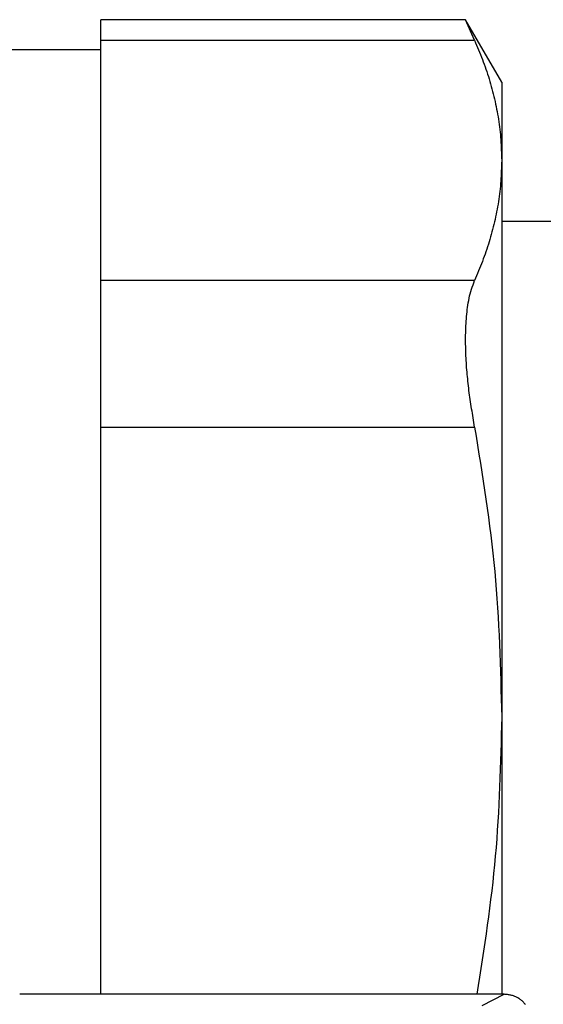
# Model space of a CAD drawing. Extents: x 942 to 3402, y 513 to 4689.
# Drawn here: x 1394 to 1404, y 1967 to 1985 of the extents above; entities that cross this region are included whole.
import ezdxf

# ---------------------------------------------------------------- set-up
doc = ezdxf.new("R2010")
doc.units = 0
doc.header["$MEASUREMENT"] = 0
doc.layers.add('ASSI', color=7, linetype='CONTINUOUS')

msp = doc.modelspace()

# ---------------------------------------------------------------- linework, layer by layer
at = {"layer": 'ASSI', "color": 7, "linetype": 'Continuous'}
for p, q in [((1395.95047, 1967.27876), (1395.95051, 1985.28225)), ((1402.68454, 1985.28225), (1395.95051, 1985.28225)), ((1402.85095, 1984.90165), (1402.68455, 1985.28225)), ((1403.35051, 1984.12876), (1402.68455, 1985.28225)), ((1393.45051, 1984.72876), (1395.95051, 1984.72876)), ((1403.35051, 1984.12875), (1403.35048, 1967.27876)), ((1415.65051, 1981.55376), (1403.35051, 1981.55376)), ((1403.39702, 1967.27876), (1394.45046, 1967.27876))]:
    msp.add_line(p, q, dxfattribs=at)
at = {"layer": 'ASSI', "color": 9, "linetype": 'Continuous'}
for p, q in [((1395.95051, 1984.90164), (1402.85095, 1984.90165)), ((1402.85093, 1980.46329), (1395.95049, 1980.46329)), ((1395.95048, 1977.75731), (1402.85093, 1977.75731)), ((1402.98787, 1967.06821), (1403.39702, 1967.27876))]:
    msp.add_line(p, q, dxfattribs=at)
at = {"layer": 'ASSI', "color": 7, "linetype": 'Continuous'}
for points in [[(1402.85095, 1984.90165), (1402.86918, 1984.85751), (1402.88736, 1984.81335), (1402.90548, 1984.76918), (1402.92349, 1984.72496), (1402.94135, 1984.68069), (1402.95904, 1984.63636), (1402.97651, 1984.59196), (1402.99373, 1984.54746), (1403.01066, 1984.50286), (1403.02727, 1984.45815), (1403.04353, 1984.41331), (1403.05939, 1984.36833), (1403.07482, 1984.3232), (1403.08982, 1984.27792), (1403.10439, 1984.23249), (1403.11855, 1984.18692), (1403.13229, 1984.14121), (1403.14562, 1984.09538), (1403.15855, 1984.04943), (1403.17108, 1984.00335), (1403.18322, 1983.95717), (1403.19498, 1983.91088), (1403.20637, 1983.86448), (1403.21738, 1983.818), (1403.22803, 1983.77142), (1403.2383, 1983.72476), (1403.24818, 1983.67801), (1403.25766, 1983.63119), (1403.2667, 1983.58429), (1403.2753, 1983.53731), (1403.28343, 1983.49026), (1403.29108, 1983.44314), (1403.29822, 1983.39595), (1403.30483, 1983.3487), (1403.31091, 1983.30139), (1403.31642, 1983.25402), (1403.32136, 1983.20659), (1403.32575, 1983.15911), (1403.32964, 1983.11158), (1403.33309, 1983.06401), (1403.33614, 1983.0164), (1403.33883, 1982.96876), (1403.34123, 1982.92108), (1403.34339, 1982.87339), (1403.34534, 1982.82568), (1403.34714, 1982.77795), (1403.34884, 1982.73021), (1403.3505, 1982.68247)], [(1403.3505, 1982.68247), (1403.34884, 1982.63473), (1403.34714, 1982.58699), (1403.34534, 1982.53926), (1403.34338, 1982.49155), (1403.34123, 1982.44385), (1403.33883, 1982.39618), (1403.33613, 1982.34854), (1403.33309, 1982.30093), (1403.32964, 1982.25336), (1403.32575, 1982.20583), (1403.32135, 1982.15835), (1403.31642, 1982.11092), (1403.3109, 1982.06355), (1403.30483, 1982.01623), (1403.29821, 1981.96898), (1403.29107, 1981.9218), (1403.28342, 1981.87468), (1403.27529, 1981.82763), (1403.26669, 1981.78065), (1403.25765, 1981.73375), (1403.24817, 1981.68692), (1403.23829, 1981.64018), (1403.22802, 1981.59351), (1403.21737, 1981.54694), (1403.20636, 1981.50045), (1403.19497, 1981.45406), (1403.18321, 1981.40777), (1403.17107, 1981.36158), (1403.15853, 1981.31551), (1403.1456, 1981.26955), (1403.13227, 1981.22372), (1403.11853, 1981.17802), (1403.10438, 1981.13245), (1403.0898, 1981.08702), (1403.0748, 1981.04174), (1403.05937, 1980.9966), (1403.04351, 1980.95162), (1403.02725, 1980.90678), (1403.01064, 1980.86207), (1402.99371, 1980.81747), (1402.97649, 1980.77298), (1402.95902, 1980.72857), (1402.94133, 1980.68424), (1402.92347, 1980.63997), (1402.90546, 1980.59576), (1402.88734, 1980.55158), (1402.86916, 1980.50743), (1402.85093, 1980.46329)], [(1402.85093, 1977.75731), (1402.84391, 1977.79949), (1402.8369, 1977.84167), (1402.82991, 1977.88386), (1402.82296, 1977.92605), (1402.81606, 1977.96824), (1402.80923, 1978.01045), (1402.80246, 1978.05266), (1402.79578, 1978.09489), (1402.7892, 1978.13713), (1402.78273, 1978.17938), (1402.77638, 1978.22165), (1402.77017, 1978.26394), (1402.7641, 1978.30625), (1402.7582, 1978.34858), (1402.75246, 1978.39093), (1402.74691, 1978.43331), (1402.74155, 1978.47571), (1402.73641, 1978.51814), (1402.73148, 1978.5606), (1402.72678, 1978.60309), (1402.72232, 1978.64561), (1402.7181, 1978.68816), (1402.71412, 1978.73073), (1402.71038, 1978.77333), (1402.70688, 1978.81595), (1402.70363, 1978.8586), (1402.70063, 1978.90126), (1402.69788, 1978.94394), (1402.69537, 1978.98664), (1402.69313, 1979.02935), (1402.69113, 1979.07207), (1402.6894, 1979.11481), (1402.68792, 1979.15755), (1402.68671, 1979.20031), (1402.68576, 1979.24307), (1402.68508, 1979.28583), (1402.68466, 1979.32859), (1402.68452, 1979.37136), (1402.68464, 1979.41413), (1402.68506, 1979.45689), (1402.68581, 1979.49964), (1402.68689, 1979.54238), (1402.68835, 1979.5851), (1402.69021, 1979.6278), (1402.6925, 1979.67047), (1402.69524, 1979.71312), (1402.69844, 1979.75573), (1402.70212, 1979.79831), (1402.70627, 1979.84084), (1402.7109, 1979.88334), (1402.71602, 1979.9258), (1402.72162, 1979.96821), (1402.72771, 1980.01058), (1402.73434, 1980.05288), (1402.74164, 1980.09507), (1402.74975, 1980.13708), (1402.75884, 1980.17885), (1402.76904, 1980.22032), (1402.7805, 1980.26144), (1402.79316, 1980.30222), (1402.80676, 1980.34273), (1402.82109, 1980.38303), (1402.83589, 1980.42319), (1402.85093, 1980.46329)], [(1402.85093, 1977.75731), (1402.87784, 1977.59094), (1402.90466, 1977.42456), (1402.9313, 1977.25817), (1402.95768, 1977.09175), (1402.98371, 1976.92529), (1403.00929, 1976.7588), (1403.03434, 1976.59225), (1403.05878, 1976.42565), (1403.0825, 1976.25899), (1403.10544, 1976.09224), (1403.12749, 1975.92542), (1403.14856, 1975.75851), (1403.16858, 1975.59149), (1403.18744, 1975.42437), (1403.20507, 1975.25714), (1403.22138, 1975.08978), (1403.2363, 1974.92229), (1403.24989, 1974.75468), (1403.26225, 1974.58695), (1403.27345, 1974.41911), (1403.2836, 1974.25118), (1403.29277, 1974.08316), (1403.30106, 1973.91505), (1403.30856, 1973.74687), (1403.31534, 1973.57862), (1403.32151, 1973.41032), (1403.32715, 1973.24196), (1403.33235, 1973.07357), (1403.33719, 1972.90514), (1403.34177, 1972.73669), (1403.34617, 1972.56822), (1403.35048, 1972.39974)], [(1403.35048, 1972.39974), (1403.34656, 1972.23878), (1403.34256, 1972.07783), (1403.33839, 1971.91689), (1403.33398, 1971.75597), (1403.32925, 1971.59509), (1403.32411, 1971.43424), (1403.31849, 1971.27343), (1403.3123, 1971.11267), (1403.30546, 1970.95197), (1403.29789, 1970.79134), (1403.2895, 1970.63078), (1403.28023, 1970.47029), (1403.26998, 1970.3099), (1403.25868, 1970.1496), (1403.24624, 1969.9894), (1403.23258, 1969.82931), (1403.21765, 1969.66933), (1403.20151, 1969.50946), (1403.18423, 1969.34969), (1403.1659, 1969.19002), (1403.14659, 1969.03043), (1403.12639, 1968.87093), (1403.10538, 1968.71149), (1403.08364, 1968.55213), (1403.06126, 1968.39281), (1403.0383, 1968.23355), (1403.01486, 1968.07434), (1402.99101, 1967.91516), (1402.96684, 1967.756), (1402.94242, 1967.59687), (1402.91784, 1967.43776), (1402.89318, 1967.27865)], [(1403.79221, 1967.08553), (1403.78231, 1967.09778), (1403.77201, 1967.10974), (1403.76133, 1967.12138), (1403.75029, 1967.1327), (1403.73891, 1967.14369), (1403.72721, 1967.15433), (1403.71519, 1967.16461), (1403.70288, 1967.17451), (1403.69028, 1967.184), (1403.6774, 1967.19308), (1403.66426, 1967.20171), (1403.65087, 1967.20988), (1403.63724, 1967.21758), (1403.62338, 1967.22477), (1403.60931, 1967.23145), (1403.59503, 1967.23759), (1403.58056, 1967.24317), (1403.5659, 1967.24818), (1403.55108, 1967.25266), (1403.5361, 1967.25665), (1403.52099, 1967.26021), (1403.50576, 1967.26338), (1403.49043, 1967.26621), (1403.475, 1967.26874), (1403.45949, 1967.27104), (1403.44393, 1967.27314), (1403.42832, 1967.27509), (1403.41268, 1967.27695), (1403.39702, 1967.27876)]]:
    msp.add_lwpolyline(points, dxfattribs=at)

doc.saveas('drawing.dxf')
